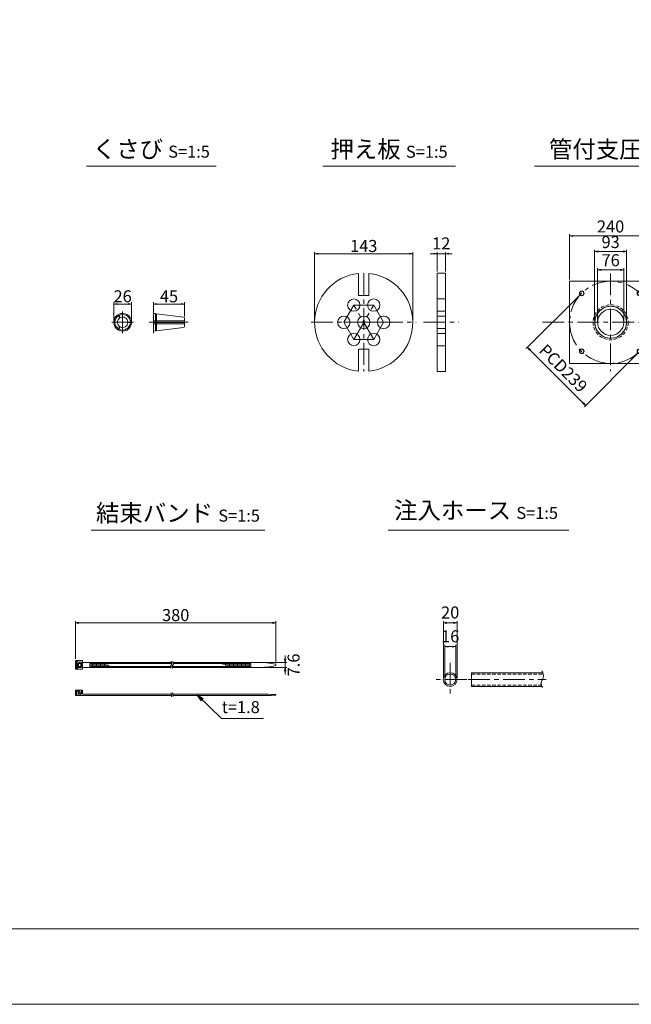
# Model space of a CAD drawing. Units: millimetres. Extents: x 0 to 1297, y 0 to 594.
# Drawn here: x 316 to 494, y 0 to 287 of the extents above; entities that cross this region are included whole.
import ezdxf
from ezdxf.enums import TextEntityAlignment as Align

# ---------------------------------------------------------------- set-up
doc = ezdxf.new("R2010")
doc.units = ezdxf.units.MM
doc.linetypes.add('CENTER', pattern=[101.6, 63.5, -12.7, 12.7, -12.7])
doc.linetypes.add('DASHED', pattern=[1.5, 1, -0.5])
doc.layers.get('Defpoints').update_dxf_attribs({"lineweight": 13})
for name, color, linetype, lineweight in [('C-TTL', 2, 'Continuous', 18), ('D-BMK', 2, 'CENTER', 13), ('D-MTR', 7, 'Continuous', 13), ('D-MTR-TXT', 7, 'Continuous', 13), ('D-STR-HTXT', 7, 'Continuous', 13), ('D-STR-MTXT', 7, 'Continuous', 13), ('D-STR-STR1', 1, 'Continuous', 18), ('D-STR-TXT', 7, 'Continuous', 13), ('D-STR1', 1, 'Continuous', 13)]:
    doc.layers.add(name, color=color, linetype=linetype, lineweight=lineweight)
doc.layers.add('C-TTL2', color=2, linetype='Continuous', lineweight=18, plot=False)
doc.styles.add('MSG', font='MS Gothic.ttf')
doc.styles.add('YOKO_GOTHIC', font='MS Gothic.ttf')
doc.dimstyles.new('DIM10', dxfattribs={"dimscale": 0, "dimtxt": 3.5, "dimasz": 1, "dimexe": 0.5, "dimexo": 0.5, "dimgap": 1, "dimtad": 1, "dimdec": 0, "dimlfac": 10, "dimzin": 0, "dimdsep": 46, "dimtxsty": 'MSG', "dimblk": 'ehd5-4 _OPEN', "dimcen": 0.09, "dimclrd": 256, "dimclre": 256, "dimadec": 0, "dimazin": 0, "dimtfac": 1, "dimtdec": 0, "dimtmove": 2, "dimatfit": 3, "dimldrblk": 'ehd5-4 _OPEN', "dimfxl": 1, "dimtolj": 1, "dimtzin": 0, "dimlwd": -1, "dimlwe": -1, "dimarcsym": 0})
doc.dimstyles.new('DIM5', dxfattribs={"dimscale": 0, "dimtxt": 3.5, "dimasz": 1, "dimexe": 0.5, "dimexo": 0.5, "dimgap": 0.5, "dimtad": 1, "dimdec": 0, "dimlfac": 5, "dimzin": 0, "dimdsep": 46, "dimtxsty": 'MSG', "dimblk": 'ehd5-4 _OPEN', "dimcen": 0.09, "dimclrd": 256, "dimclre": 256, "dimadec": 0, "dimazin": 0, "dimtfac": 1, "dimtdec": 0, "dimtmove": 2, "dimatfit": 3, "dimldrblk": 'ehd5-4 _OPEN', "dimfxl": 1, "dimtolj": 1, "dimtzin": 0, "dimlwd": -1, "dimlwe": -1, "dimarcsym": 0})

# ---------------------------------------------------------------- blocks, each defined once
blk = doc.blocks.new('ehd5-4 _OPEN')
at = {"color": 0, "linetype": 'ByBlock', "lineweight": -2}
for p, q in [((-1, 0.166667), (0, 0)), ((-1, -0.166667), (0, 0)), ((0, 0), (-1, 0))]:
    blk.add_line(p, q, dxfattribs=at)
blk = doc.blocks.new('*D101')
at = {"layer": 'D-MTR-TXT', "transparency": 16777216}
for p, q in [((332.4, 100.5), (332.4, 111.52)), ((389.73, 111.02), (333.4, 111.02)), ((390.73, 99.25), (390.73, 111.52))]:
    blk.add_line(p, q, dxfattribs=at)
at = {"layer": 'Defpoints', "color": 0, "transparency": 16777216}
for p in [(332.4, 111.02), (332.4, 100), (390.73, 98.75)]:
    blk.add_point(p, dxfattribs=at)
at = {"layer": 'D-MTR-TXT', "transparency": 16777216, "rotation": 180}
blk.add_blockref('ehd5-4 _OPEN', (332.4, 111.02), dxfattribs=at)
at = {"layer": 'D-MTR-TXT', "transparency": 16777216}
blk.add_blockref('ehd5-4 _OPEN', (390.73, 111.02), dxfattribs=at)
at = {"layer": 'D-MTR-TXT', "color": 0, "transparency": 16777216, "insert": (361.57, 113.27), "char_height": 3.5, "attachment_point": 5, "style": 'MSG'}
blk.add_mtext('\\A1;380', dxfattribs=at)
blk = doc.blocks.new('*D102')
at = {"layer": 'D-MTR-TXT', "transparency": 16777216}
for p, q in [((393.43, 100.51), (393.43, 101.51)), ((385.94, 99.51), (393.93, 99.51)), ((385.94, 97.99), (393.93, 97.99)), ((393.43, 99.51), (393.43, 97.99)), ((393.43, 96.99), (393.43, 95.99))]:
    blk.add_line(p, q, dxfattribs=at)
at = {"layer": 'Defpoints', "color": 0, "transparency": 16777216}
for p in [(385.44, 99.51), (385.44, 97.99), (393.43, 97.99)]:
    blk.add_point(p, dxfattribs=at)
at = {"layer": 'D-MTR-TXT', "transparency": 16777216}
for p, rotation in [((393.43, 99.51), 270), ((393.43, 97.99), 90)]:
    blk.add_blockref('ehd5-4 _OPEN', p, dxfattribs=dict(at, rotation=rotation))
at = {"layer": 'D-MTR-TXT', "color": 0, "transparency": 16777216, "insert": (395.91, 98.75), "char_height": 3.5, "attachment_point": 5, "rotation": 90, "style": 'MSG'}
blk.add_mtext('\\A1;7.6', dxfattribs=at)
blk = doc.blocks.new('*D103')
at = {"layer": 'D-MTR-TXT', "transparency": 16777216}
for p, q in [((439.51, 95), (439.51, 111.52)), ((442.51, 111.02), (440.51, 111.02)), ((443.51, 95), (443.51, 111.52))]:
    blk.add_line(p, q, dxfattribs=at)
at = {"layer": 'Defpoints', "color": 0, "transparency": 16777216}
for p in [(439.51, 111.02), (439.51, 94.5), (443.51, 94.5)]:
    blk.add_point(p, dxfattribs=at)
at = {"layer": 'D-MTR-TXT', "transparency": 16777216, "rotation": 180}
blk.add_blockref('ehd5-4 _OPEN', (439.51, 111.02), dxfattribs=at)
at = {"layer": 'D-MTR-TXT', "transparency": 16777216}
blk.add_blockref('ehd5-4 _OPEN', (443.51, 111.02), dxfattribs=at)
at = {"layer": 'D-MTR-TXT', "color": 0, "transparency": 16777216, "insert": (441.51, 114.02), "char_height": 3.5, "attachment_point": 5, "style": 'MSG'}
blk.add_mtext('\\A1;20', dxfattribs=at)
blk = doc.blocks.new('*D104')
at = {"layer": 'D-MTR-TXT', "transparency": 16777216}
for p, q in [((439.91, 95), (439.91, 104.59)), ((442.11, 104.09), (440.91, 104.09)), ((443.11, 95), (443.11, 104.59))]:
    blk.add_line(p, q, dxfattribs=at)
at = {"layer": 'Defpoints', "color": 0, "transparency": 16777216}
for p in [(439.91, 104.09), (439.91, 94.5), (443.11, 94.5)]:
    blk.add_point(p, dxfattribs=at)
at = {"layer": 'D-MTR-TXT', "transparency": 16777216, "rotation": 180}
blk.add_blockref('ehd5-4 _OPEN', (439.91, 104.09), dxfattribs=at)
at = {"layer": 'D-MTR-TXT', "transparency": 16777216}
blk.add_blockref('ehd5-4 _OPEN', (443.11, 104.09), dxfattribs=at)
at = {"layer": 'D-MTR-TXT', "color": 0, "transparency": 16777216, "insert": (441.51, 107.09), "char_height": 3.5, "attachment_point": 5, "style": 'MSG'}
blk.add_mtext('\\A1;16', dxfattribs=at)
blk = doc.blocks.new('*D115')
at = {"layer": 'D-MTR', "transparency": 16777216}
for p, q in [((355.12, 201.55), (355.12, 204.28)), ((356.12, 203.78), (363.12, 203.78)), ((364.12, 200.16), (364.12, 204.28))]:
    blk.add_line(p, q, dxfattribs=at)
at = {"layer": 'Defpoints', "color": 0, "transparency": 16777216}
for p in [(364.12, 203.78), (355.12, 201.05), (364.12, 199.66)]:
    blk.add_point(p, dxfattribs=at)
at = {"layer": 'D-MTR', "transparency": 16777216, "rotation": 180}
blk.add_blockref('ehd5-4 _OPEN', (355.12, 203.78), dxfattribs=at)
at = {"layer": 'D-MTR', "transparency": 16777216}
blk.add_blockref('ehd5-4 _OPEN', (364.12, 203.78), dxfattribs=at)
at = {"layer": 'D-MTR', "color": 0, "transparency": 16777216, "insert": (359.62, 206.03), "char_height": 3.5, "attachment_point": 5, "style": 'MSG'}
blk.add_mtext('\\A1;45', dxfattribs=at)
blk = doc.blocks.new('*D116')
at = {"layer": 'D-MTR', "transparency": 16777216}
for p, q in [((343.53, 198.96), (343.53, 204.28)), ((344.53, 203.78), (347.71, 203.78)), ((348.71, 198.96), (348.71, 204.28))]:
    blk.add_line(p, q, dxfattribs=at)
at = {"layer": 'Defpoints', "color": 0, "transparency": 16777216}
for p in [(348.71, 203.78), (343.53, 198.46), (348.71, 198.46)]:
    blk.add_point(p, dxfattribs=at)
at = {"layer": 'D-MTR', "transparency": 16777216, "rotation": 180}
blk.add_blockref('ehd5-4 _OPEN', (343.53, 203.78), dxfattribs=at)
at = {"layer": 'D-MTR', "transparency": 16777216}
blk.add_blockref('ehd5-4 _OPEN', (348.71, 203.78), dxfattribs=at)
at = {"layer": 'D-MTR', "color": 0, "transparency": 16777216, "insert": (346.12, 206.03), "char_height": 3.5, "attachment_point": 5, "style": 'MSG'}
blk.add_mtext('\\A1;26', dxfattribs=at)
blk = doc.blocks.new('*D130')
at = {"layer": 'D-MTR', "transparency": 16777216}
for p, q in [((476.23, 210.96), (476.23, 224.1)), ((477.23, 223.6), (499.23, 223.6)), ((500.23, 210.96), (500.23, 224.1))]:
    blk.add_line(p, q, dxfattribs=at)
at = {"layer": 'Defpoints', "color": 0, "transparency": 16777216}
for p in [(500.23, 223.6), (476.23, 210.46), (500.23, 210.46)]:
    blk.add_point(p, dxfattribs=at)
at = {"layer": 'D-MTR', "transparency": 16777216, "rotation": 180}
blk.add_blockref('ehd5-4 _OPEN', (476.23, 223.6), dxfattribs=at)
at = {"layer": 'D-MTR', "transparency": 16777216}
blk.add_blockref('ehd5-4 _OPEN', (500.23, 223.6), dxfattribs=at)
at = {"layer": 'D-MTR', "color": 0, "transparency": 16777216, "insert": (488.23, 226.35), "char_height": 3.5, "attachment_point": 5, "style": 'MSG'}
blk.add_mtext('\\A1;240', dxfattribs=at)
blk = doc.blocks.new('*D131')
at = {"layer": 'D-MTR', "transparency": 16777216}
for p, q in [((484.43, 198.96), (484.43, 214.23)), ((485.43, 213.73), (491.03, 213.73)), ((492.03, 198.96), (492.03, 214.23))]:
    blk.add_line(p, q, dxfattribs=at)
at = {"layer": 'Defpoints', "color": 0, "transparency": 16777216}
for p in [(492.03, 213.73), (484.43, 198.46), (492.03, 198.46)]:
    blk.add_point(p, dxfattribs=at)
at = {"layer": 'D-MTR', "transparency": 16777216, "rotation": 180}
blk.add_blockref('ehd5-4 _OPEN', (484.43, 213.73), dxfattribs=at)
at = {"layer": 'D-MTR', "transparency": 16777216}
blk.add_blockref('ehd5-4 _OPEN', (492.03, 213.73), dxfattribs=at)
at = {"layer": 'D-MTR', "color": 0, "transparency": 16777216, "insert": (488.23, 216.53), "char_height": 3.5, "attachment_point": 5, "style": 'MSG'}
blk.add_mtext('\\A1;76', dxfattribs=at)
blk = doc.blocks.new('*U122')
at = {"layer": 'D-STR1'}
for radius in [0.7, 0.6]:
    blk.add_circle((0, 0), radius, dxfattribs=at)
blk = doc.blocks.new('*U123')
at = {"layer": 'D-STR1', "color": 0, "linetype": 'ByBlock', "lineweight": -2}
for p, rotation in [((-1700.46, 422.76), 90.00000000000001), ((-1700.46, 405.93), 180), ((-1683.63, 405.93), 270)]:
    blk.add_blockref('*U122', p, dxfattribs=dict(at, rotation=rotation))
blk.add_blockref('*U122', (-1683.63, 422.76), dxfattribs=at)
blk = doc.blocks.new('*D125')
at = {"layer": 'D-MTR', "transparency": 16777216}
for p, q in [((479.43, 206.56), (463.68, 190.8)), ((464.74, 190.45), (480.22, 174.96)), ((496.33, 189.66), (480.58, 173.9))]:
    blk.add_line(p, q, dxfattribs=at)
at = {"layer": 'Defpoints', "color": 0, "transparency": 16777216}
for p in [(479.78, 206.91), (496.68, 190.01), (480.93, 174.26)]:
    blk.add_point(p, dxfattribs=at)
at = {"layer": 'D-MTR', "transparency": 16777216}
for p, rotation in [((464.03, 191.16), 135), ((480.93, 174.26), 315)]:
    blk.add_blockref('ehd5-4 _OPEN', p, dxfattribs=dict(at, rotation=rotation))
at = {"layer": 'D-MTR', "color": 0, "transparency": 16777216, "insert": (474.43, 185.09), "char_height": 3.5, "attachment_point": 5, "rotation": 315, "style": 'MSG'}
blk.add_mtext('\\A1;PCD239', dxfattribs=at)
blk = doc.blocks.new('*D127')
at = {"layer": 'D-MTR', "transparency": 16777216}
for p, q in [((483.58, 198.96), (483.58, 219.57)), ((484.58, 219.07), (491.88, 219.07)), ((492.88, 198.96), (492.88, 219.57))]:
    blk.add_line(p, q, dxfattribs=at)
at = {"layer": 'Defpoints', "color": 0, "transparency": 16777216}
for p in [(492.88, 219.07), (483.58, 198.46), (492.88, 198.46)]:
    blk.add_point(p, dxfattribs=at)
at = {"layer": 'D-MTR', "transparency": 16777216, "rotation": 180}
blk.add_blockref('ehd5-4 _OPEN', (483.58, 219.07), dxfattribs=at)
at = {"layer": 'D-MTR', "transparency": 16777216}
blk.add_blockref('ehd5-4 _OPEN', (492.88, 219.07), dxfattribs=at)
at = {"layer": 'D-MTR', "color": 0, "transparency": 16777216, "insert": (488.23, 221.82), "char_height": 3.5, "attachment_point": 5, "style": 'MSG'}
blk.add_mtext('\\A1;93', dxfattribs=at)
blk = doc.blocks.new('*D159')
at = {"layer": 'D-MTR', "transparency": 16777216}
for p, q in [((436.7, 218.42), (435.7, 218.42)), ((437.7, 213.26), (437.7, 218.92)), ((437.7, 218.42), (440.1, 218.42)), ((440.1, 213.26), (440.1, 218.92)), ((441.1, 218.42), (442.1, 218.42))]:
    blk.add_line(p, q, dxfattribs=at)
at = {"layer": 'Defpoints', "color": 0, "transparency": 16777216}
for p in [(440.1, 218.42), (437.7, 212.76), (440.1, 212.76)]:
    blk.add_point(p, dxfattribs=at)
at = {"layer": 'D-MTR', "transparency": 16777216}
blk.add_blockref('ehd5-4 _OPEN', (437.7, 218.42), dxfattribs=at)
at = {"layer": 'D-MTR', "transparency": 16777216, "rotation": 180}
blk.add_blockref('ehd5-4 _OPEN', (440.1, 218.42), dxfattribs=at)
at = {"layer": 'D-MTR', "color": 0, "transparency": 16777216, "insert": (438.9, 221.42), "char_height": 3.5, "attachment_point": 5, "style": 'MSG'}
blk.add_mtext('\\A1;12', dxfattribs=at)
blk = doc.blocks.new('*D160')
at = {"layer": 'D-MTR', "transparency": 16777216}
for p, q in [((402.03, 198.96), (402.03, 218.92)), ((403.03, 218.42), (429.63, 218.42)), ((430.63, 198.96), (430.63, 218.92))]:
    blk.add_line(p, q, dxfattribs=at)
at = {"layer": 'Defpoints', "color": 0, "transparency": 16777216}
for p in [(430.63, 218.42), (402.03, 198.46), (430.63, 198.46)]:
    blk.add_point(p, dxfattribs=at)
at = {"layer": 'D-MTR', "transparency": 16777216, "rotation": 180}
blk.add_blockref('ehd5-4 _OPEN', (402.03, 218.42), dxfattribs=at)
at = {"layer": 'D-MTR', "transparency": 16777216}
blk.add_blockref('ehd5-4 _OPEN', (430.63, 218.42), dxfattribs=at)
at = {"layer": 'D-MTR', "color": 0, "transparency": 16777216, "insert": (416.33, 220.67), "char_height": 3.5, "attachment_point": 5, "style": 'MSG'}
blk.add_mtext('\\A1;143', dxfattribs=at)

msp = doc.modelspace()

# ---------------------------------------------------------------- linework, layer by layer
at = {"layer": 'C-TTL'}
msp.add_line((819, 22), (22, 22), dxfattribs=at)
at = {"layer": 'C-TTL2'}
msp.add_lwpolyline([(0, 0), (841, 0), (841, 594), (0, 594)], close=True, dxfattribs=at)
at = {"layer": 'D-BMK', "ltscale": 0.1, "transparency": 33554687}
for p, q in [((416.33, 212.763), (416.33, 184.163)), ((488.234, 212.664), (488.234, 184.262)), ((413.43, 203.486), (410.53, 198.463)), ((413.43, 193.44), (419.23, 203.486)), ((419.23, 203.486), (413.43, 203.486)), ((419.23, 193.44), (413.43, 203.486)), ((422.13, 198.463), (419.23, 203.486)), ((401.023, 198.463), (431.636, 198.463)), ((410.53, 198.463), (413.43, 193.44)), ((422.13, 198.463), (410.53, 198.463)), ((419.23, 193.44), (422.13, 198.463)), ((433.781, 198.463), (444.024, 198.463)), ((468.379, 198.463), (518.336, 198.463)), ((413.43, 193.44), (419.23, 193.44))]:
    msp.add_line(p, q, dxfattribs=at)
at = {"layer": 'D-BMK', "ltscale": 0.1}
for p, q in [((346.122, 201.594), (346.122, 195.331)), ((355.119, 201.594), (355.119, 195.331)), ((342.991, 198.463), (349.253, 198.463)), ((353.824, 198.463), (365.197, 198.463))]:
    msp.add_line(p, q, dxfattribs=at)
at = {"layer": 'D-BMK', "linetype": 'CENTER', "ltscale": 0.1}
for p, q in [((441.507, 99.345), (441.507, 89.663)), ((446.348, 94.504), (436.666, 94.504)), ((446.737, 94.504), (469.503, 94.504))]:
    msp.add_line(p, q, dxfattribs=at)
at = {"layer": 'D-BMK', "ltscale": 0.1, "transparency": 33554687}
msp.add_circle((488.234, 198.463), 11.95, dxfattribs=at)
at = {"layer": 'D-BMK', "linetype": 'CENTER', "ltscale": 0.1}
for centre, radius, start, end in [((360.809, 98.238), 0.705, 139.15049, 221.05824), ((359.617, 99.159), 0.802, 325.10206, 45.50084), ((361.287, 98.238), 0.705, 139.15049, 221.05824), ((360.095, 99.159), 0.802, 325.10206, 45.50084), ((360.619, 90.387), 0.399, 138.94176, 220.84951), ((359.945, 89.866), 0.454, 314.49916, 34.89794), ((361.055, 90.387), 0.399, 138.94176, 220.84951), ((360.381, 89.866), 0.454, 314.49916, 34.89794)]:
    msp.add_arc(centre, radius, start, end, dxfattribs=at)
at = {"layer": 'D-BMK', "ltscale": 0.1}
for centre, radius, start, end in [((466.198, 95.646), 2.45, 332.23444, 34.08556), ((470.064, 93.381), 2.036, 146.51198, 216.30699)]:
    msp.add_arc(centre, radius, start, end, dxfattribs=at)
at = {"layer": 'D-STR-STR1'}
for p, q in [((344.751, 200.661), (345.288, 199.732)), ((344.904, 200.748), (345.44, 199.82)), ((355.119, 201.053), (355.119, 198.55)), ((355.119, 201.053), (355.65, 200.987)), ((355.65, 200.987), (355.65, 198.55)), ((355.65, 200.71), (355.973, 200.71)), ((355.973, 200.948), (363.838, 199.982)), ((355.973, 200.948), (355.973, 198.55)), ((348.71, 198.55), (347.638, 198.55)), ((348.71, 198.375), (347.638, 198.375)), ((355.119, 198.896), (355.65, 198.896)), ((355.119, 198.55), (364.119, 198.55)), ((355.119, 198.375), (364.119, 198.375)), ((355.119, 195.872), (355.119, 198.375)), ((355.119, 198.03), (355.65, 198.03)), ((355.65, 195.938), (355.65, 198.375)), ((355.973, 198.896), (364.119, 198.896)), ((355.973, 195.977), (355.973, 198.375)), ((355.973, 198.03), (364.119, 198.03)), ((364.119, 199.665), (364.119, 198.55)), ((364.119, 197.261), (364.119, 198.375)), ((344.751, 196.265), (345.288, 197.193)), ((344.904, 196.177), (345.44, 197.106)), ((355.119, 195.872), (355.65, 195.938)), ((355.65, 196.215), (355.973, 196.215)), ((355.973, 195.977), (363.838, 196.943)), ((447.753, 92.504), (447.753, 96.504)), ((447.753, 96.504), (468.493, 96.504)), ((447.753, 92.504), (468.227, 92.504))]:
    msp.add_line(p, q, dxfattribs=at)
at = {"layer": 'D-STR-STR1', "linetype": 'DASHED'}
for p, q in [((447.753, 96.104), (468.605, 96.104)), ((447.753, 92.904), (468.085, 92.904))]:
    msp.add_line(p, q, dxfattribs=at)
at = {"layer": 'D-STR-STR1'}
for radius in [2, 1.6]:
    msp.add_circle((441.507, 94.504), radius, dxfattribs=at)
for centre, radius, start, end in [((346.122, 198.463), 2.59, 121.94322, 238.05678), ((346.122, 198.463), 2.59, 1.94322, 118.05678), ((346.122, 198.463), 2.248, 2.23952, 117.76048), ((346.122, 198.463), 2.248, 122.23952, 177.76048), ((346.122, 198.463), 2.248, 182.23952, 237.76048), ((346.122, 198.463), 1.519, 123.31519, 236.68481), ((346.122, 198.463), 2.59, 241.94322, 358.05678), ((346.122, 198.463), 2.248, 242.23952, 357.76048), ((346.122, 198.463), 1.519, 3.31519, 116.68481), ((346.122, 198.463), 1.519, 243.31519, 356.68481), ((363.799, 199.665), 0.32, 0, 83), ((363.799, 197.261), 0.32, 277, 0)]:
    msp.add_arc(centre, radius, start, end, dxfattribs=at)
at = {"layer": 'D-STR-TXT', "ltscale": 0.05}
for p, q in [((335.614, 243.922), (373.316, 243.922)), ((404.395, 243.922), (443.004, 243.922)), ((466.097, 243.922), (525.164, 243.922)), ((336.946, 138.015), (387.499, 138.015)), ((423.415, 138.015), (476.066, 138.015))]:
    msp.add_line(p, q, dxfattribs=at)
at = {"layer": 'D-STR1', "transparency": 33554687}
for p, q in [((414.83, 206.284), (414.83, 212.684)), ((417.83, 206.284), (417.83, 212.684)), ((437.702, 212.763), (437.702, 184.163)), ((437.702, 212.763), (440.102, 212.763)), ((440.102, 184.163), (440.102, 212.763)), ((414.83, 206.284), (417.83, 206.284)), ((437.702, 205.286), (440.102, 205.286)), ((437.702, 201.686), (440.102, 201.686)), ((437.702, 200.263), (440.102, 200.263)), ((437.702, 196.663), (440.102, 196.663)), ((437.702, 195.24), (440.102, 195.24)), ((414.83, 184.242), (414.83, 190.642)), ((414.83, 190.642), (417.83, 190.642)), ((417.83, 184.242), (417.83, 190.642)), ((437.702, 191.64), (440.102, 191.64)), ((437.702, 184.163), (440.102, 184.163))]:
    msp.add_line(p, q, dxfattribs=at)
at = {"layer": 'D-STR1'}
for p, q in [((334.457, 100), (332.397, 100)), ((332.397, 100), (332.397, 97.5)), ((334.457, 97.5), (332.397, 97.5)), ((332.697, 99.761), (333.009, 99.761)), ((332.697, 97.739), (332.697, 99.761)), ((332.697, 97.739), (333.009, 97.739)), ((333.001, 98.312), (333.001, 99.188)), ((333.907, 99.188), (333.001, 99.188)), ((333.907, 98.312), (333.001, 98.312)), ((333.009, 99.528), (333.009, 99.761)), ((333.009, 99.528), (334.153, 99.528)), ((333.009, 97.972), (333.009, 97.739)), ((333.009, 97.972), (334.153, 97.972)), ((333.276, 98.312), (333.276, 99.188)), ((333.644, 99.528), (333.644, 99.188)), ((333.644, 97.972), (333.644, 98.312)), ((333.907, 99.188), (333.907, 98.312)), ((334.153, 99.528), (334.153, 97.972)), ((334.457, 100), (334.457, 97.5)), ((334.457, 99.51), (360.348, 99.51)), ((334.457, 97.99), (360.141, 97.99)), ((336.584, 99.178), (360.419, 99.178)), ((336.584, 99.178), (336.584, 98.322)), ((336.584, 98.322), (360.108, 98.322)), ((336.974, 99.178), (336.974, 98.322)), ((337.363, 99.178), (337.363, 98.322)), ((337.753, 99.178), (337.753, 98.322)), ((338.142, 99.178), (338.142, 98.322)), ((338.531, 99.178), (338.531, 98.322)), ((338.921, 99.178), (338.921, 98.322)), ((339.31, 99.178), (339.31, 98.322)), ((339.7, 99.178), (339.7, 98.322)), ((340.089, 99.178), (340.089, 98.322)), ((340.479, 99.178), (340.479, 98.322)), ((340.868, 99.178), (340.868, 98.322)), ((341.258, 99.048), (341.258, 98.322)), ((341.647, 98.851), (341.647, 98.322)), ((342.037, 98.653), (342.037, 98.322)), ((342.426, 98.455), (342.426, 98.322)), ((360.587, 98.322), (383.439, 98.322)), ((360.62, 97.99), (385.437, 97.99)), ((360.826, 99.51), (385.437, 99.51)), ((360.898, 99.178), (383.439, 99.178)), ((375.26, 99.178), (375.26, 98.907)), ((375.65, 99.178), (375.65, 98.751)), ((376.039, 99.178), (376.039, 98.595)), ((376.429, 99.178), (376.429, 98.439)), ((376.818, 99.178), (376.818, 98.322)), ((377.207, 99.178), (377.207, 98.322)), ((377.597, 99.178), (377.597, 98.322)), ((377.986, 99.178), (377.986, 98.322)), ((378.376, 99.178), (378.376, 98.322)), ((378.765, 99.178), (378.765, 98.322)), ((379.155, 99.178), (379.155, 98.322)), ((379.544, 99.178), (379.544, 98.322)), ((379.934, 99.178), (379.934, 98.322)), ((380.323, 99.178), (380.323, 98.322)), ((380.713, 99.178), (380.713, 98.322)), ((381.102, 99.178), (381.102, 98.322)), ((381.492, 99.178), (381.492, 98.322)), ((381.881, 99.178), (381.881, 98.322)), ((382.271, 99.178), (382.271, 98.322)), ((382.66, 99.178), (382.66, 98.322)), ((383.049, 99.178), (383.049, 98.322)), ((383.439, 99.178), (383.439, 98.322)), ((390.734, 98.951), (390.734, 98.549)), ((332.397, 91.37), (334.457, 91.37)), ((332.397, 89.87), (332.397, 91.37)), ((332.397, 89.87), (360.399, 89.87)), ((332.697, 89.87), (332.697, 91.37)), ((333.001, 91.025), (333.276, 91.33)), ((333.001, 91.025), (334.085, 89.87)), ((333.182, 91.226), (333.182, 91.37)), ((333.182, 89.87), (333.182, 90.861)), ((333.276, 91.33), (334.153, 90.362)), ((334.153, 91.37), (334.153, 90.362)), ((334.457, 90.23), (334.457, 91.37)), ((334.457, 90.23), (360.241, 90.23)), ((360.677, 90.23), (387.919, 90.23)), ((360.835, 89.87), (387.919, 89.87)), ((390.734, 89.975), (390.734, 90.125))]:
    msp.add_line(p, q, dxfattribs=at)
at = {"layer": 'D-STR1', "transparency": 33554687}
msp.add_lwpolyline([(476.234, 210.463), (500.234, 210.463), (500.234, 186.463), (476.234, 186.463)], close=True, dxfattribs=at)
for centre, radius in [((413.43, 203.486), 1.8), ((419.23, 203.486), 1.8), ((488.234, 198.463), 4.65), ((488.234, 198.463), 3.8), ((410.53, 198.463), 1.8), ((416.33, 198.463), 1.8), ((422.13, 198.463), 1.8), ((413.43, 193.44), 1.8), ((419.23, 193.44), 1.8)]:
    msp.add_circle(centre, radius, dxfattribs=at)
at = {"layer": 'D-STR1', "linetype": 'DASHED', "transparency": 33554687}
for radius in [5.08, 4.66]:
    msp.add_circle((488.234, 198.463), radius, dxfattribs=at)
at = {"layer": 'D-STR1', "transparency": 33554687}
for start, end in [(96.02112, 263.97888), (276.02112, 83.97888)]:
    msp.add_arc((416.33, 198.463), 14.3, start, end, dxfattribs=at)
at = {"layer": 'D-STR1'}
for centre, radius, start, end in [((385.247, 72.316), 27.195, 78.3597, 89.59991), ((385.247, 125.184), 27.195, 270.40009, 281.6403), ((386.226, 7.056), 83.192, 86.8938, 88.83406), ((386.226, 173.045), 83.192, 271.16594, 273.1062)]:
    msp.add_arc(centre, radius, start, end, dxfattribs=at)
msp.add_point((332.397, 89.87), dxfattribs=at)

# ---------------------------------------------------------------- block references
at = {"layer": 'D-STR1', "transparency": 33554687}
msp.add_blockref('*U123', (2180.277, -215.88), dxfattribs=at)

# ---------------------------------------------------------------- texts
at = {"layer": 'D-STR-HTXT', "style": 'YOKO_GOTHIC'}
msp.add_text('t=1.8', height=3.5, dxfattribs=at).set_placement((380.517, 83.643), align=Align.BOTTOM_CENTER)
at = {"layer": 'D-STR-HTXT', "char_height": 5, "style": 'YOKO_GOTHIC'}
for s, width, insert, attachment_point in [('{\\fMS PGothic|b0|i0|c128|p50;くさび} {\\H0.7x;S=1:5}', 85.4467, (354.465, 248.872), 5), ('{\\fMS PGothic|b0|i0|c128|p50;押え板} {\\H0.7x;S=1:5}', 85.4467, (423.7, 248.844), 5), ('{\\fMS PGothic|b0|i0|c128|p50;管付支圧板} {\\H0.7x;S=1:10}', 156.87211, (495.468, 248.816), 5), ('{\\fMS PGothic|b0|i0|c128|p50;結束バンド} {\\H0.7x;S=1:5}', 85.4467, (362.222, 142.951), 5), ('{\\fMS PGothic|b0|i0|c128|p50;注入ホース} {\\H0.7x;S=1:5}', 85.4467, (425.144, 146.232), 1)]:
    msp.add_mtext_dynamic_manual_height_columns(s, width=width, gutter_width=12.5, heights=[0], dxfattribs=dict(at, insert=insert, attachment_point=attachment_point))

# ---------------------------------------------------------------- dimensions: what is measured, and where the dimension line sits
at = {"layer": 'D-MTR', "transparency": 33554687}
for base, p1, p2, dimstyle, picture, middle in [((500.234, 223.603), (476.234, 210.463), (500.234, 210.463), 'DIM10', '*D130', (488.234, 226.353)), ((440.102, 218.419), (437.702, 212.763), (440.102, 212.763), 'DIM5', '*D159', (438.902, 221.419)), ((492.884, 219.073), (483.584, 198.463), (492.884, 198.463), 'DIM10', '*D127', (488.234, 221.823)), ((430.63, 218.419), (402.03, 198.463), (430.63, 198.463), 'DIM5', '*D160', (416.33, 220.669)), ((348.712, 203.782), (343.532, 198.463), (348.712, 198.463), 'DIM5', '*D116', (346.122, 206.032)), ((364.119, 203.782), (355.119, 201.053), (364.119, 199.665), 'DIM5', '*D115', (359.619, 206.032))]:
    dim = msp.add_linear_dim(base=base, p1=p1, p2=p2, dimstyle=dimstyle, override={"dimscale": 1}, dxfattribs=at)
    dim.commit()
    dim.dimension.update_dxf_attribs({"geometry": picture, "text_midpoint": middle})
dim = msp.add_linear_dim(base=(492.034, 213.729), p1=(484.434, 198.463), p2=(492.034, 198.463), dimstyle='DIM10', override={"dimscale": 1}, dxfattribs=at)
dim.commit()
dim.dimension.update_dxf_attribs({"geometry": '*D131', "text_midpoint": (488.234, 216.533), "dimtype": 160})
dim = msp.add_linear_dim(base=(480.929, 174.258), p1=(479.784, 206.913), p2=(496.684, 190.013), angle=315, text='PCD<>', dimstyle='DIM10', override={"dimscale": 1}, dxfattribs=at)
dim.commit()
dim.dimension.update_dxf_attribs({"geometry": '*D125', "text_midpoint": (474.432, 185.089), "dimtype": 161})
at = {"layer": 'D-MTR-TXT'}
dim = msp.add_linear_dim(base=(332.397, 111.021), p1=(390.734, 98.75), p2=(332.397, 100), text='380', dimstyle='DIM5', override={"dimscale": 1}, dxfattribs=at)
dim.commit()
dim.dimension.update_dxf_attribs({"geometry": '*D101', "text_midpoint": (361.565, 113.271)})
for base, p1, p2, picture, middle in [((439.507, 111.021), (443.507, 94.504), (439.507, 94.504), '*D103', (441.507, 114.021)), ((439.907, 104.093), (443.107, 94.504), (439.907, 94.504), '*D104', (441.507, 107.093))]:
    dim = msp.add_linear_dim(base=base, p1=p1, p2=p2, dimstyle='DIM5', override={"dimscale": 1}, dxfattribs=at)
    dim.commit()
    dim.dimension.update_dxf_attribs({"geometry": picture, "text_midpoint": middle})
dim = msp.add_linear_dim(base=(393.429, 97.99), p1=(385.437, 99.51), p2=(385.437, 97.99), angle=90, dimstyle='DIM5', override={"dimscale": 1, "dimdec": 1}, dxfattribs=at)
dim.commit()
dim.dimension.update_dxf_attribs({"geometry": '*D102', "text_midpoint": (395.905, 98.75), "dimtype": 160})

# ---------------------------------------------------------------- leaders
at = {"layer": 'D-STR-MTXT'}
msp.add_leader([(367.87, 89.967), (374.924, 83.124), (387.124, 83.124)], dimstyle='DIM5', override={"dimscale": 1, "dimasz": 2}, dxfattribs=at)

doc.saveas('drawing.dxf')
